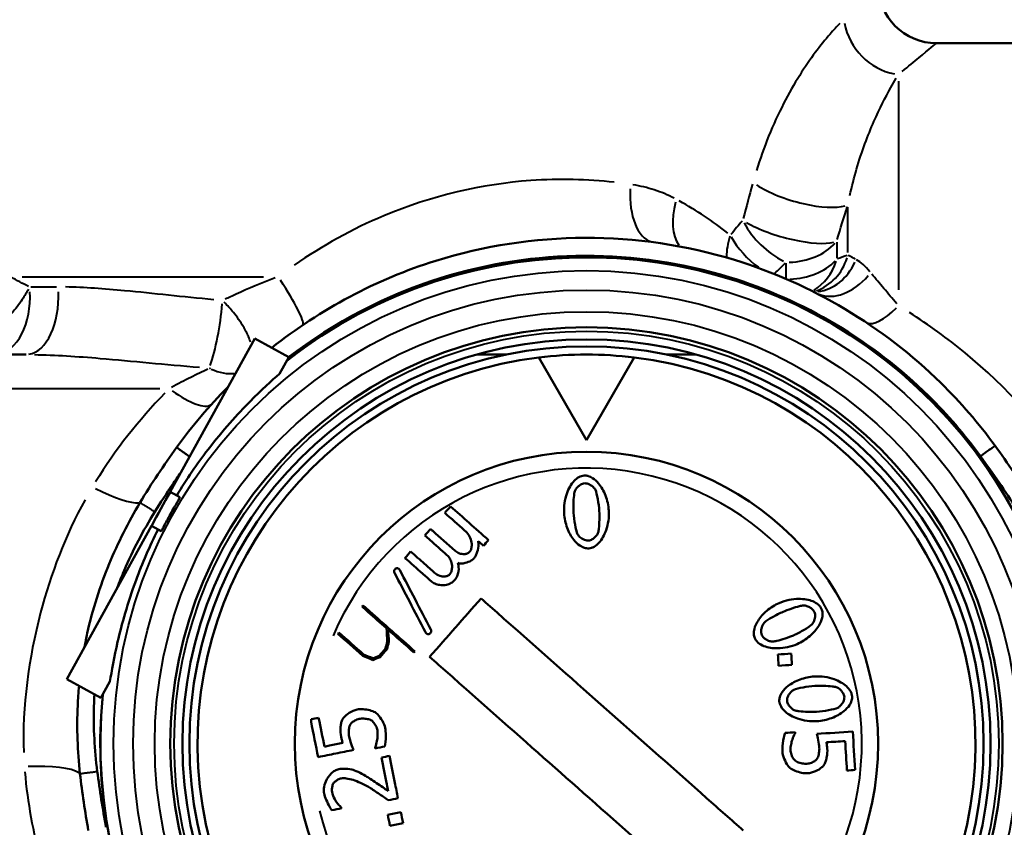
# Model space of a CAD drawing. Units: millimetres. Extents: x 60 to 230, y 114 to 217.
# Drawn here: x 83 to 108, y 125 to 146 of the extents above; entities that cross this region are included whole.
import ezdxf

# ---------------------------------------------------------------- set-up
doc = ezdxf.new("R2010")
doc.units = ezdxf.units.MM
doc.layers.add('Visible Edges(Frese)', color=7, linetype='Continuous', lineweight=50)
doc.layers.add('Visible Tangent Edges(Frese)', color=7, linetype='Continuous', lineweight=40)

msp = doc.modelspace()

# ---------------------------------------------------------------- linework, layer by layer
at = {"layer": 'Visible Edges(Frese)'}
for p, q in [((106.132, 144.995), (122.132, 144.995)), ((86.428, 133.47), (88.601, 137.41)), ((88.601, 137.41), (89.477, 136.927)), ((82.723, 136.995), (81.452, 136.995)), ((89.477, 136.927), (89.243, 136.503)), ((97.132, 134.795), (95.905, 136.919)), ((98.358, 136.919), (97.132, 134.795)), ((86.428, 133.47), (86.599, 133.375)), ((86.599, 133.375), (86.681, 133.33)), ((83.771, 128.654), (85.945, 132.594)), ((86.116, 132.499), (85.945, 132.594)), ((86.198, 132.454), (86.116, 132.499)), ((83.771, 128.654), (84.647, 128.171)), ((84.881, 128.594), (84.647, 128.171))]:
    msp.add_line(p, q, dxfattribs=at)
for radius in [10.7, 10.39, 10.209, 7.5]:
    msp.add_circle((97.132, 126.995), radius, dxfattribs=at)
for centre, radius, start, end in [((106.132, 146.495), 1.5, 180, 270), ((97.132, 126.995), 12.5, 174.1939, 128.0461), ((97.132, 126.995), 12.497, 174.1629, 128.0771), ((97.132, 126.995), 10, 82.9545, 97.0455), ((97.132, 126.995), 10, 97.0455, 82.9545), ((97.132, 126.995), 12.5, 148.8276, 153.4124), ((97.132, 126.995), 7.103, 174.9396, 175.4805)]:
    msp.add_arc(centre, radius, start, end, dxfattribs=at)
for points, knots in [([(107.637, 134.652), (107.219, 135.226), (106.754, 135.765), (104.763, 137.722), (102.925, 138.816), (99.694, 139.806), (98.394, 139.998), (97.094, 139.994), (95.794, 139.991), (94.496, 139.791), (91.728, 138.926), (90.292, 138.162), (89.039, 137.167)], [4.648672, 4.648672, 4.648672, 4.648672, 4.854085, 4.854085, 5.455019, 5.455019, 5.830603, 5.830603, 5.830603, 6.206187, 6.206187, 6.668504, 6.668504, 6.668504, 6.668504]), ([(89.475, 136.923), (90.648, 137.826), (91.98, 138.522), (94.59, 139.337), (95.842, 139.53), (97.096, 139.533), (98.35, 139.537), (99.603, 139.351), (102.72, 138.397), (104.493, 137.342), (106.412, 135.454), (106.861, 134.934), (107.264, 134.38)], [-6.649549, -6.649549, -6.649549, -6.649549, -6.206187, -6.206187, -5.830603, -5.830603, -5.830603, -5.455019, -5.455019, -4.854085, -4.854085, -4.648672, -4.648672, -4.648672, -4.648672]), ([(89.243, 136.503), (89.042, 136.327), (88.77, 136.08), (88.164, 135.467), (87.779, 135.043), (87.122, 134.187), (86.846, 133.785), (86.599, 133.375)], [0.2110243, 0.2110243, 0.2110243, 0.2110243, 0.3793892, 0.3793892, 0.5692469, 0.5692469, 0.7097161, 0.7097161, 0.7097161, 0.7097161]), ([(86.595, 134.609), (86.43, 134.38), (86.267, 134.147), (85.952, 133.674), (85.799, 133.433), (85.652, 133.187)], [7.010465, 7.010465, 7.010465, 7.010465, 7.0941273, 7.0941273, 7.1777897, 7.1777897, 7.1777897, 7.1777897]), ([(108.577, 133.252), (108.43, 133.494), (108.277, 133.731), (107.963, 134.197), (107.802, 134.426), (107.637, 134.652)], [4.4832432, 4.4832432, 4.4832432, 4.4832432, 4.5659576, 4.5659576, 4.6486719, 4.6486719, 4.6486719, 4.6486719]), ([(107.264, 134.38), (107.427, 134.158), (107.587, 133.933), (107.898, 133.478), (108.05, 133.248), (108.197, 133.014)], [-4.6486719, -4.6486719, -4.6486719, -4.6486719, -4.5659576, -4.5659576, -4.4832432, -4.4832432, -4.4832432, -4.4832432]), ([(86.033, 132.952), (86.179, 133.189), (86.332, 133.423), (86.556, 133.754), (86.625, 133.855), (86.695, 133.954)], [-7.1777897, -7.1777897, -7.1777897, -7.1777897, -7.0941273, -7.0941273, -7.0576699, -7.0576699, -7.0576699, -7.0576699]), ([(97.075, 133.885), (97.052, 133.883), (97.029, 133.879), (96.983, 133.865), (96.961, 133.856), (96.892, 133.819), (96.851, 133.784), (96.738, 133.664), (96.673, 133.55), (96.574, 133.267), (96.547, 133.092), (96.557, 132.914)], [-0.1530558, -0.1530558, -0.1530558, -0.1530558, -0.142995, -0.142995, -0.132498, -0.132498, -0.1091621, -0.1091621, -0.0584094, -0.0584094, 0, 0, 0, 0]), ([(96.831, 133.48), (96.84, 133.506), (96.855, 133.532), (96.894, 133.582), (96.918, 133.605), (96.971, 133.645), (97, 133.662), (97.048, 133.679), (97.068, 133.684), (97.087, 133.685)], [-0.03342979, -0.03342979, -0.03342979, -0.03342979, -0.02443921, -0.02443921, -0.01543708, -0.01543708, -0.0059273, -0.0059273, 0, 0, 0, 0]), ([(97.706, 132.985), (97.698, 133.115), (97.669, 133.247), (97.575, 133.488), (97.514, 133.595), (97.399, 133.733), (97.348, 133.784), (97.254, 133.844), (97.215, 133.863), (97.141, 133.883), (97.109, 133.887), (97.075, 133.885)], [-0.1158965, -0.1158965, -0.1158965, -0.1158965, -0.0800152, -0.0800152, -0.0446787, -0.0446787, -0.0230115, -0.0230115, -0.0100172, -0.0100172, 0, 0, 0, 0]), ([(97.087, 133.685), (97.107, 133.687), (97.128, 133.684), (97.169, 133.674), (97.19, 133.667), (97.249, 133.638), (97.287, 133.611), (97.335, 133.561), (97.351, 133.539), (97.362, 133.515)], [-0.03453687, -0.03453687, -0.03453687, -0.03453687, -0.0285234, -0.0285234, -0.02191849, -0.02191849, -0.00845092, -0.00845092, 0, 0, 0, 0]), ([(96.802, 132.929), (96.794, 133.059), (96.797, 133.244), (96.815, 133.403), (96.821, 133.449), (96.831, 133.48)], [-0.05311547, -0.05311547, -0.05311547, -0.05311547, -0.01059718, -0.01059718, 0, 0, 0, 0]), ([(97.362, 133.515), (97.383, 133.471), (97.405, 133.381), (97.441, 133.181), (97.456, 133.067), (97.461, 132.97)], [-0.06541738, -0.06541738, -0.06541738, -0.06541738, -0.03181799, -0.03181799, 0, 0, 0, 0]), ([(85.652, 133.187), (85.351, 132.685), (85.085, 132.159), (84.623, 131.039), (84.432, 130.442), (84.296, 129.831), (84.269, 129.712), (84.245, 129.591), (84.222, 129.471)], [7.1777897, 7.1777897, 7.1777897, 7.1777897, 7.3475406, 7.3475406, 7.5272295, 7.5272295, 7.5272295, 7.5624567, 7.5624567, 7.5624567, 7.5624567]), ([(86.437, 132.894), (86.467, 132.949), (86.499, 133.007), (86.56, 133.114), (86.588, 133.163), (86.632, 133.24), (86.651, 133.274), (86.676, 133.318), (86.681, 133.33), (86.681, 133.33), (86.681, 133.33), (86.681, 133.33)], [0.07531146, 0.07531146, 0.07531146, 0.07531146, 0.09414019, 0.09414019, 0.11296892, 0.11296892, 0.13179592, 0.13179592, 0.15062292, 0.15062292, 0.15065215, 0.15065215, 0.15065215, 0.15065215]), ([(85.067, 131.001), (85.123, 131.152), (85.183, 131.301), (85.47, 131.969), (85.735, 132.47), (86.033, 132.952)], [-7.3957813, -7.3957813, -7.3957813, -7.3957813, -7.3475406, -7.3475406, -7.1777897, -7.1777897, -7.1777897, -7.1777897]), ([(96.557, 132.914), (96.565, 132.788), (96.592, 132.661), (96.68, 132.426), (96.738, 132.321), (96.854, 132.174), (96.908, 132.122), (97, 132.059), (97.041, 132.039), (97.119, 132.016), (97.154, 132.012), (97.19, 132.014)], [-0.1023338, -0.1023338, -0.1023338, -0.1023338, -0.073293, -0.073293, -0.0450103, -0.0450103, -0.0243939, -0.0243939, -0.0106593, -0.0106593, 0, 0, 0, 0]), ([(96.896, 132.391), (96.875, 132.439), (96.854, 132.525), (96.821, 132.722), (96.808, 132.832), (96.802, 132.929)], [-0.06415247, -0.06415247, -0.06415247, -0.06415247, -0.03165499, -0.03165499, 0, 0, 0, 0]), ([(97.19, 132.014), (97.214, 132.015), (97.237, 132.02), (97.284, 132.034), (97.306, 132.044), (97.375, 132.083), (97.417, 132.119), (97.528, 132.241), (97.592, 132.353), (97.69, 132.635), (97.717, 132.809), (97.706, 132.985)], [-0.1506649, -0.1506649, -0.1506649, -0.1506649, -0.1405182, -0.1405182, -0.1299505, -0.1299505, -0.1065263, -0.1065263, -0.0576022, -0.0576022, 0, 0, 0, 0]), ([(97.461, 132.97), (97.47, 132.835), (97.465, 132.653), (97.447, 132.496), (97.441, 132.449), (97.431, 132.419)], [-0.05086263, -0.05086263, -0.05086263, -0.05086263, -0.01027075, -0.01027075, 0, 0, 0, 0]), ([(86.198, 132.454), (86.198, 132.454), (86.198, 132.454), (86.198, 132.454), (86.199, 132.454), (86.205, 132.465), (86.229, 132.51), (86.248, 132.544), (86.289, 132.622), (86.316, 132.672), (86.374, 132.78), (86.406, 132.839), (86.437, 132.894)], [-0.00002922, -0.00002922, -0.00002922, -0.00002922, 0, 0, 0, 0.018827, 0.018827, 0.037654, 0.037654, 0.05648273, 0.05648273, 0.07531146, 0.07531146, 0.07531146, 0.07531146]), ([(86.116, 132.499), (85.901, 132.072), (85.709, 131.624), (85.335, 130.611), (85.181, 130.06), (84.987, 129.22), (84.923, 128.859), (84.881, 128.594)], [0.808493, 0.808493, 0.808493, 0.808493, 0.9489622, 0.9489622, 1.1388199, 1.1388199, 1.3071848, 1.3071848, 1.3071848, 1.3071848]), ([(93.757, 131.949), (93.558, 132.125), (93.365, 132.296), (93.16, 132.477), (93.142, 132.494), (93.123, 132.51)], [4.99093339, 4.99093339, 4.99093339, 4.99093339, 5.0740892, 5.0740892, 5.08239924, 5.08239924, 5.08239924, 5.08239924]), ([(93.997, 132.477), (94.038, 132.441), (94.074, 132.399), (94.132, 132.308), (94.153, 132.259), (94.181, 132.153), (94.185, 132.101), (94.176, 132.021), (94.168, 131.992), (94.149, 131.952), (94.141, 131.938), (94.131, 131.928)], [-0.03525775, -0.03525775, -0.03525775, -0.03525775, -0.02697822, -0.02697822, -0.01902268, -0.01902268, -0.010534, -0.010534, -0.00423562, -0.00423562, 0, 0, 0, 0]), ([(97.431, 132.419), (97.423, 132.394), (97.409, 132.368), (97.371, 132.319), (97.348, 132.297), (97.296, 132.256), (97.266, 132.238), (97.217, 132.22), (97.197, 132.215), (97.177, 132.213)], [-0.03297594, -0.03297594, -0.03297594, -0.03297594, -0.02433729, -0.02433729, -0.01567498, -0.01567498, -0.00599047, -0.00599047, 0, 0, 0, 0]), ([(92.977, 132.345), (93.022, 132.305), (93.067, 132.265), (93.252, 132.101), (93.396, 131.973), (93.544, 131.843)], [3.78275586, 3.78275586, 3.78275586, 3.78275586, 3.80278313, 3.80278313, 3.8651055, 3.8651055, 3.8651055, 3.8651055]), ([(94.243, 131.763), (94.261, 131.784), (94.276, 131.809), (94.302, 131.862), (94.314, 131.892), (94.343, 131.985), (94.354, 132.053), (94.355, 132.145), (94.352, 132.176), (94.345, 132.2)], [-0.03524856, -0.03524856, -0.03524856, -0.03524856, -0.02940659, -0.02940659, -0.02260281, -0.02260281, -0.00825035, -0.00825035, 0, 0, 0, 0]), ([(97.177, 132.213), (97.155, 132.212), (97.133, 132.215), (97.088, 132.227), (97.066, 132.236), (97.005, 132.267), (96.968, 132.295), (96.921, 132.348), (96.906, 132.369), (96.896, 132.391)], [-0.03092066, -0.03092066, -0.03092066, -0.03092066, -0.02521859, -0.02521859, -0.01899281, -0.01899281, -0.00748809, -0.00748809, 0, 0, 0, 0]), ([(93.227, 131.387), (93.139, 131.465), (93.053, 131.541), (92.85, 131.721), (92.731, 131.826), (92.611, 131.932)], [5.01021593, 5.01021593, 5.01021593, 5.01021593, 5.04756406, 5.04756406, 5.09943568, 5.09943568, 5.09943568, 5.09943568]), ([(94.131, 131.928), (94.123, 131.918), (94.113, 131.909), (94.092, 131.895), (94.08, 131.888), (94.043, 131.873), (94.016, 131.868), (93.949, 131.865), (93.906, 131.871), (93.826, 131.9), (93.788, 131.922), (93.757, 131.949)], [-0.04520931, -0.04520931, -0.04520931, -0.04520931, -0.04086549, -0.04086549, -0.03649498, -0.03649498, -0.02723838, -0.02723838, -0.01358707, -0.01358707, 0, 0, 0, 0]), ([(92.465, 131.766), (92.617, 131.631), (92.769, 131.497), (92.99, 131.301), (93.062, 131.238), (93.135, 131.174)], [3.7949762, 3.7949762, 3.7949762, 3.7949762, 3.86071033, 3.86071033, 3.89170726, 3.89170726, 3.89170726, 3.89170726]), ([(93.544, 131.843), (93.573, 131.817), (93.598, 131.786), (93.637, 131.719), (93.651, 131.683), (93.675, 131.593), (93.679, 131.54), (93.671, 131.458), (93.663, 131.427), (93.643, 131.382), (93.633, 131.364), (93.62, 131.349)], [-0.04695489, -0.04695489, -0.04695489, -0.04695489, -0.03736939, -0.03736939, -0.0280268, -0.0280268, -0.01499721, -0.01499721, -0.00603412, -0.00603412, 0, 0, 0, 0]), ([(93.826, 131.639), (93.851, 131.629), (93.88, 131.624), (93.947, 131.625), (93.983, 131.63), (94.068, 131.651), (94.12, 131.672), (94.193, 131.717), (94.221, 131.738), (94.243, 131.763)], [-0.04651322, -0.04651322, -0.04651322, -0.04651322, -0.03642584, -0.03642584, -0.0258909, -0.0258909, -0.01004831, -0.01004831, 0, 0, 0, 0]), ([(92.204, 131.471), (92.2, 131.467), (92.197, 131.463), (92.192, 131.454), (92.19, 131.45), (92.186, 131.437), (92.185, 131.428), (92.187, 131.407), (92.192, 131.394), (92.198, 131.382)], [-0.01002634, -0.01002634, -0.01002634, -0.01002634, -0.00846023, -0.00846023, -0.00696144, -0.00696144, -0.00428098, -0.00428098, 0, 0, 0, 0]), ([(92.315, 131.48), (92.309, 131.485), (92.303, 131.49), (92.29, 131.498), (92.283, 131.501), (92.269, 131.504), (92.262, 131.504), (92.247, 131.502), (92.239, 131.499), (92.221, 131.489), (92.212, 131.481), (92.204, 131.471)], [-0.01355295, -0.01355295, -0.01355295, -0.01355295, -0.01086848, -0.01086848, -0.00856977, -0.00856977, -0.00621071, -0.00621071, -0.0036941, -0.0036941, 0, 0, 0, 0]), ([(92.335, 131.451), (92.333, 131.457), (92.33, 131.462), (92.323, 131.472), (92.32, 131.476), (92.315, 131.48)], [-0.00391739, -0.00391739, -0.00391739, -0.00391739, -0.001881224, -0.001881224, 0, 0, 0, 0]), ([(93.731, 131.185), (93.761, 131.219), (93.786, 131.255), (93.824, 131.335), (93.836, 131.377), (93.853, 131.494), (93.845, 131.568), (93.826, 131.639)], [-0.05035531, -0.05035531, -0.05035531, -0.05035531, -0.03681396, -0.03681396, -0.0234146, -0.0234146, 0, 0, 0, 0]), ([(93.135, 131.174), (93.165, 131.147), (93.2, 131.125), (93.274, 131.092), (93.314, 131.081), (93.414, 131.066), (93.475, 131.067), (93.576, 131.088), (93.618, 131.103), (93.684, 131.141), (93.709, 131.161), (93.731, 131.185)], [-0.06706626, -0.06706626, -0.06706626, -0.06706626, -0.05403161, -0.05403161, -0.04113255, -0.04113255, -0.02276843, -0.02276843, -0.00968552, -0.00968552, 0, 0, 0, 0]), ([(93.62, 131.349), (93.612, 131.341), (93.604, 131.333), (93.584, 131.32), (93.573, 131.314), (93.538, 131.299), (93.51, 131.292), (93.445, 131.288), (93.405, 131.291), (93.306, 131.325), (93.26, 131.357), (93.227, 131.387)], [-0.04412518, -0.04412518, -0.04412518, -0.04412518, -0.03995223, -0.03995223, -0.03525959, -0.03525959, -0.02570866, -0.02570866, -0.01471396, -0.01471396, 0, 0, 0, 0]), ([(93.099, 129.227), (93.325, 129.483), (93.547, 129.734), (93.975, 130.218), (94.198, 130.469), (94.424, 130.725)], [4.1261472, 4.1261472, 4.1261472, 4.1261472, 4.223052, 4.223052, 4.3199568, 4.3199568, 4.3199568, 4.3199568]), ([(94.424, 130.725), (94.732, 130.453), (95.048, 130.173), (96.185, 129.167), (97.024, 128.425), (98.565, 127.062), (99.404, 126.319), (100.541, 125.314), (100.857, 125.034), (101.165, 124.762)], [3.9973675, 3.9973675, 3.9973675, 3.9973675, 4.1177622, 4.1177622, 4.4263036, 4.4263036, 4.7348449, 4.7348449, 4.8552396, 4.8552396, 4.8552396, 4.8552396]), ([(103.178, 130.454), (103.168, 130.476), (103.156, 130.497), (103.127, 130.536), (103.109, 130.554), (103.049, 130.606), (103.001, 130.633), (102.85, 130.696), (102.724, 130.717), (102.428, 130.714), (102.253, 130.68), (102.088, 130.608)], [-0.1531396, -0.1531396, -0.1531396, -0.1531396, -0.1427736, -0.1427736, -0.1320235, -0.1320235, -0.1081619, -0.1081619, -0.0588511, -0.0588511, 0, 0, 0, 0]), ([(91.361, 130.519), (91.415, 130.471), (91.469, 130.423), (91.675, 130.242), (91.831, 130.103), (91.991, 129.962)], [3.78431194, 3.78431194, 3.78431194, 3.78431194, 3.80816566, 3.80816566, 3.87551239, 3.87551239, 3.87551239, 3.87551239]), ([(92.721, 129.367), (92.315, 129.726), (91.926, 130.07), (91.504, 130.443), (91.445, 130.495), (91.386, 130.547)], [4.9040575, 4.9040575, 4.9040575, 4.9040575, 5.0651899, 5.0651899, 5.0911366, 5.0911366, 5.0911366, 5.0911366]), ([(102.088, 130.608), (101.974, 130.559), (101.866, 130.491), (101.678, 130.332), (101.6, 130.244), (101.498, 130.084), (101.466, 130.014), (101.437, 129.902), (101.431, 129.855), (101.437, 129.774), (101.445, 129.739), (101.459, 129.707)], [-0.1040095, -0.1040095, -0.1040095, -0.1040095, -0.0750081, -0.0750081, -0.0466634, -0.0466634, -0.0249049, -0.0249049, -0.0107186, -0.0107186, 0, 0, 0, 0]), ([(101.713, 130.111), (101.75, 130.148), (101.825, 130.197), (101.998, 130.295), (102.097, 130.345), (102.186, 130.384)], [-0.06427204, -0.06427204, -0.06427204, -0.06427204, -0.03173164, -0.03173164, 0, 0, 0, 0]), ([(102.186, 130.384), (102.306, 130.436), (102.483, 130.497), (102.64, 130.535), (102.683, 130.544), (102.714, 130.545)], [-0.04911757, -0.04911757, -0.04911757, -0.04911757, -0.01003074, -0.01003074, 0, 0, 0, 0]), ([(102.548, 129.553), (102.666, 129.605), (102.777, 129.675), (102.968, 129.841), (103.048, 129.933), (103.146, 130.094), (103.175, 130.163), (103.2, 130.27), (103.205, 130.314), (103.199, 130.391), (103.191, 130.423), (103.178, 130.454)], [-0.1039674, -0.1039674, -0.1039674, -0.1039674, -0.074314, -0.074314, -0.044962, -0.044962, -0.0236432, -0.0236432, -0.0100852, -0.0100852, 0, 0, 0, 0]), ([(102.714, 130.545), (102.741, 130.546), (102.771, 130.54), (102.832, 130.52), (102.862, 130.505), (102.918, 130.469), (102.943, 130.448), (102.976, 130.409), (102.987, 130.392), (102.995, 130.374)], [-0.03317673, -0.03317673, -0.03317673, -0.03317673, -0.02415195, -0.02415195, -0.01511675, -0.01511675, -0.00590473, -0.00590473, 0, 0, 0, 0]), ([(102.995, 130.374), (103.002, 130.357), (103.007, 130.338), (103.012, 130.299), (103.012, 130.278), (103.007, 130.212), (102.994, 130.165), (102.962, 130.099), (102.946, 130.075), (102.929, 130.058)], [-0.03137902, -0.03137902, -0.03137902, -0.03137902, -0.02636755, -0.02636755, -0.02083642, -0.02083642, -0.00829274, -0.00829274, 0, 0, 0, 0]), ([(93.123, 129.842), (93.127, 129.846), (93.13, 129.85), (93.135, 129.859), (93.138, 129.864), (93.141, 129.877), (93.142, 129.886), (93.14, 129.906), (93.136, 129.917), (93.131, 129.928)], [-0.009500405, -0.009500405, -0.009500405, -0.009500405, -0.007843745, -0.007843745, -0.00628574, -0.00628574, -0.003714278, -0.003714278, 0, 0, 0, 0]), ([(101.642, 129.786), (101.634, 129.806), (101.629, 129.827), (101.624, 129.87), (101.625, 129.894), (101.633, 129.962), (101.647, 130.008), (101.68, 130.073), (101.695, 130.094), (101.713, 130.111)], [-0.03109109, -0.03109109, -0.03109109, -0.03109109, -0.02565325, -0.02565325, -0.01968749, -0.01968749, -0.00770776, -0.00770776, 0, 0, 0, 0]), ([(102.929, 130.058), (102.894, 130.023), (102.818, 129.972), (102.642, 129.87), (102.54, 129.817), (102.451, 129.778)], [-0.06570899, -0.06570899, -0.06570899, -0.06570899, -0.0319302, -0.0319302, 0, 0, 0, 0]), ([(92.994, 129.86), (92.996, 129.854), (92.998, 129.848), (93.004, 129.839), (93.008, 129.834), (93.012, 129.831)], [-0.003618866, -0.003618866, -0.003618866, -0.003618866, -0.001685917, -0.001685917, 0, 0, 0, 0]), ([(93.012, 129.831), (93.017, 129.826), (93.023, 129.821), (93.035, 129.814), (93.041, 129.812), (93.055, 129.808), (93.062, 129.807), (93.078, 129.809), (93.086, 129.812), (93.104, 129.823), (93.115, 129.832), (93.123, 129.842)], [-0.01325957, -0.01325957, -0.01325957, -0.01325957, -0.01091088, -0.01091088, -0.00886199, -0.00886199, -0.00650789, -0.00650789, -0.00392243, -0.00392243, 0, 0, 0, 0]), ([(101.459, 129.707), (101.469, 129.684), (101.481, 129.663), (101.512, 129.623), (101.53, 129.605), (101.593, 129.552), (101.643, 129.525), (101.797, 129.464), (101.921, 129.444), (102.215, 129.449), (102.387, 129.484), (102.548, 129.553)], [-0.1506865, -0.1506865, -0.1506865, -0.1506865, -0.1401852, -0.1401852, -0.1292891, -0.1292891, -0.1051383, -0.1051383, -0.0574178, -0.0574178, 0, 0, 0, 0]), ([(101.922, 129.618), (101.895, 129.617), (101.866, 129.622), (101.807, 129.641), (101.778, 129.655), (101.721, 129.69), (101.695, 129.712), (101.662, 129.751), (101.65, 129.768), (101.642, 129.786)], [-0.03276307, -0.03276307, -0.03276307, -0.03276307, -0.02410523, -0.02410523, -0.01542143, -0.01542143, -0.00597473, -0.00597473, 0, 0, 0, 0]), ([(102.451, 129.778), (102.325, 129.724), (102.151, 129.665), (101.998, 129.629), (101.953, 129.619), (101.922, 129.618)], [-0.05046177, -0.05046177, -0.05046177, -0.05046177, -0.00999601, -0.00999601, 0, 0, 0, 0]), ([(99.839, 123.264), (99.531, 123.536), (99.215, 123.816), (98.079, 124.822), (97.239, 125.564), (95.699, 126.927), (94.86, 127.67), (93.723, 128.675), (93.407, 128.955), (93.099, 129.227)], [3.9973675, 3.9973675, 3.9973675, 3.9973675, 4.1177622, 4.1177622, 4.4263036, 4.4263036, 4.7348449, 4.7348449, 4.8552396, 4.8552396, 4.8552396, 4.8552396]), ([(102.99, 128.721), (102.866, 128.714), (102.742, 128.687), (102.511, 128.602), (102.407, 128.546), (102.256, 128.431), (102.202, 128.376), (102.137, 128.28), (102.115, 128.238), (102.093, 128.16), (102.088, 128.125), (102.09, 128.089)], [-0.1040435, -0.1040435, -0.1040435, -0.1040435, -0.0750671, -0.0750671, -0.0467426, -0.0467426, -0.0249412, -0.0249412, -0.0107312, -0.0107312, 0, 0, 0, 0]), ([(103.961, 128.203), (103.96, 128.227), (103.955, 128.251), (103.941, 128.298), (103.931, 128.321), (103.892, 128.39), (103.855, 128.433), (103.735, 128.543), (103.624, 128.606), (103.345, 128.705), (103.169, 128.732), (102.99, 128.721)], [-0.1529649, -0.1529649, -0.1529649, -0.1529649, -0.1425867, -0.1425867, -0.1318259, -0.1318259, -0.1079437, -0.1079437, -0.0587276, -0.0587276, 0, 0, 0, 0]), ([(84.085, 128.481), (84.07, 128.312), (84.058, 128.143), (84.025, 127.39), (84.046, 126.805), (84.11, 126.226)], [7.6582612, 7.6582612, 7.6582612, 7.6582612, 7.7069184, 7.7069184, 7.8753002, 7.8753002, 7.8753002, 7.8753002]), ([(102.29, 128.101), (102.288, 128.122), (102.291, 128.144), (102.302, 128.186), (102.31, 128.208), (102.341, 128.269), (102.37, 128.308), (102.423, 128.357), (102.445, 128.373), (102.467, 128.382)], [-0.03107503, -0.03107503, -0.03107503, -0.03107503, -0.02563862, -0.02563862, -0.01967444, -0.01967444, -0.00769912, -0.00769912, 0, 0, 0, 0]), ([(102.467, 128.382), (102.515, 128.404), (102.601, 128.425), (102.798, 128.458), (102.908, 128.471), (103.005, 128.477)], [-0.06420646, -0.06420646, -0.06420646, -0.06420646, -0.03169966, -0.03169966, 0, 0, 0, 0]), ([(103.005, 128.477), (103.135, 128.485), (103.323, 128.482), (103.483, 128.463), (103.527, 128.457), (103.556, 128.447)], [-0.04901659, -0.04901659, -0.04901659, -0.04901659, -0.00999982, -0.00999982, 0, 0, 0, 0]), ([(103.556, 128.447), (103.582, 128.439), (103.609, 128.423), (103.659, 128.384), (103.682, 128.36), (103.722, 128.307), (103.738, 128.278), (103.756, 128.23), (103.76, 128.211), (103.762, 128.191)], [-0.03316915, -0.03316915, -0.03316915, -0.03316915, -0.02415794, -0.02415794, -0.01513446, -0.01513446, -0.00591286, -0.00591286, 0, 0, 0, 0]), ([(84.554, 126.282), (84.484, 126.839), (84.452, 127.401), (84.472, 128.062), (84.476, 128.162), (84.482, 128.262)], [-7.8753002, -7.8753002, -7.8753002, -7.8753002, -7.7069184, -7.7069184, -7.6769468, -7.6769468, -7.6769468, -7.6769468]), ([(102.495, 127.848), (102.47, 127.856), (102.444, 127.87), (102.395, 127.908), (102.372, 127.931), (102.331, 127.983), (102.314, 128.013), (102.296, 128.061), (102.291, 128.081), (102.29, 128.101)], [-0.03275747, -0.03275747, -0.03275747, -0.03275747, -0.0241102, -0.0241102, -0.01543554, -0.01543554, -0.00598108, -0.00598108, 0, 0, 0, 0]), ([(103.061, 127.572), (103.189, 127.58), (103.317, 127.609), (103.554, 127.698), (103.66, 127.758), (103.807, 127.876), (103.859, 127.93), (103.919, 128.022), (103.939, 128.062), (103.959, 128.137), (103.963, 128.17), (103.961, 128.203)], [-0.1040213, -0.1040213, -0.1040213, -0.1040213, -0.0743944, -0.0743944, -0.0450653, -0.0450653, -0.0236901, -0.0236901, -0.0101015, -0.0101015, 0, 0, 0, 0]), ([(103.762, 128.191), (103.763, 128.172), (103.761, 128.153), (103.752, 128.115), (103.745, 128.095), (103.717, 128.035), (103.689, 127.995), (103.637, 127.943), (103.614, 127.927), (103.591, 127.916)], [-0.03135826, -0.03135826, -0.03135826, -0.03135826, -0.02634863, -0.02634863, -0.0208195, -0.0208195, -0.00828163, -0.00828163, 0, 0, 0, 0]), ([(91.239, 127.872), (91.17, 127.858), (91.097, 127.825), (90.976, 127.748), (90.927, 127.706), (90.873, 127.644), (90.859, 127.623), (90.85, 127.604)], [-0.03338846, -0.03338846, -0.03338846, -0.03338846, -0.01900401, -0.01900401, -0.00649285, -0.00649285, 0, 0, 0, 0]), ([(91.695, 127.803), (91.663, 127.822), (91.615, 127.84), (91.506, 127.866), (91.446, 127.875), (91.333, 127.882), (91.281, 127.881), (91.239, 127.872)], [-0.04113402, -0.04113402, -0.04113402, -0.04113402, -0.02755025, -0.02755025, -0.01368863, -0.01368863, 0, 0, 0, 0]), ([(102.09, 128.089), (102.092, 128.064), (102.096, 128.04), (102.112, 127.992), (102.122, 127.969), (102.163, 127.898), (102.201, 127.855), (102.325, 127.745), (102.435, 127.684), (102.713, 127.588), (102.887, 127.562), (103.061, 127.572)], [-0.150526, -0.150526, -0.150526, -0.150526, -0.1400142, -0.1400142, -0.1291085, -0.1291085, -0.1049379, -0.1049379, -0.0572869, -0.0572869, 0, 0, 0, 0]), ([(103.046, 127.817), (102.91, 127.809), (102.726, 127.813), (102.57, 127.832), (102.525, 127.838), (102.495, 127.848)], [-0.0503981, -0.0503981, -0.0503981, -0.0503981, -0.00997305, -0.00997305, 0, 0, 0, 0]), ([(103.591, 127.916), (103.547, 127.895), (103.458, 127.873), (103.257, 127.838), (103.144, 127.823), (103.046, 127.817)], [-0.06564185, -0.06564185, -0.06564185, -0.06564185, -0.03189713, -0.03189713, 0, 0, 0, 0]), ([(90.85, 127.604), (90.837, 127.577), (90.828, 127.544), (90.814, 127.478), (90.81, 127.439), (90.804, 127.324), (90.809, 127.241), (90.823, 127.173)], [-0.03914205, -0.03914205, -0.03914205, -0.03914205, -0.03085255, -0.03085255, -0.0209384, -0.0209384, 0, 0, 0, 0]), ([(91.053, 127.48), (91.062, 127.497), (91.079, 127.517), (91.123, 127.556), (91.15, 127.574), (91.212, 127.609), (91.25, 127.624), (91.287, 127.632)], [-0.02947165, -0.02947165, -0.02947165, -0.02947165, -0.02099996, -0.02099996, -0.01197341, -0.01197341, 0, 0, 0, 0]), ([(91.287, 127.632), (91.321, 127.639), (91.364, 127.641), (91.45, 127.637), (91.493, 127.631), (91.555, 127.616), (91.576, 127.609), (91.592, 127.6)], [-0.02262607, -0.02262607, -0.02262607, -0.02262607, -0.01417001, -0.01417001, -0.0058137, -0.0058137, 0, 0, 0, 0]), ([(91.592, 127.6), (91.617, 127.586), (91.643, 127.56), (91.691, 127.5), (91.713, 127.464), (91.74, 127.407), (91.748, 127.386), (91.751, 127.368)], [-0.02283947, -0.02283947, -0.02283947, -0.02283947, -0.01405995, -0.01405995, -0.00557911, -0.00557911, 0, 0, 0, 0]), ([(91.957, 127.405), (91.946, 127.458), (91.919, 127.521), (91.848, 127.642), (91.806, 127.7), (91.74, 127.769), (91.717, 127.79), (91.695, 127.803)], [-0.03507308, -0.03507308, -0.03507308, -0.03507308, -0.02150568, -0.02150568, -0.0079705, -0.0079705, 0, 0, 0, 0]), ([(91.03, 127.175), (91.022, 127.216), (91.018, 127.27), (91.023, 127.366), (91.028, 127.408), (91.041, 127.454), (91.046, 127.468), (91.053, 127.48)], [-0.02683402, -0.02683402, -0.02683402, -0.02683402, -0.01432472, -0.01432472, -0.00409261, -0.00409261, 0, 0, 0, 0]), ([(91.751, 127.368), (91.759, 127.331), (91.761, 127.283), (91.761, 127.185), (91.757, 127.136), (91.752, 127.098)], [-0.02295947, -0.02295947, -0.02295947, -0.02295947, -0.01142677, -0.01142677, 0, 0, 0, 0]), ([(91.95, 126.923), (91.966, 126.981), (91.974, 127.092), (91.972, 127.28), (91.967, 127.353), (91.957, 127.405)], [-0.03845521, -0.03845521, -0.03845521, -0.03845521, -0.01582785, -0.01582785, 0, 0, 0, 0]), ([(90.823, 127.173), (90.827, 127.156), (90.834, 127.126), (90.85, 127.067), (90.859, 127.036), (90.866, 127.015)], [-0.01353165, -0.01353165, -0.01353165, -0.01353165, -0.00677525, -0.00677525, 0, 0, 0, 0]), ([(91.144, 126.835), (91.131, 126.863), (91.108, 126.924), (91.062, 127.055), (91.04, 127.126), (91.03, 127.175)], [-0.02994316, -0.02994316, -0.02994316, -0.02994316, -0.01498118, -0.01498118, 0, 0, 0, 0]), ([(91.752, 127.098), (91.746, 127.054), (91.73, 126.991), (91.708, 126.919), (91.702, 126.899), (91.697, 126.889)], [-0.01048858, -0.01048858, -0.01048858, -0.01048858, -0.00349613, -0.00349613, 0, 0, 0, 0]), ([(102.242, 127.273), (102.219, 127.217), (102.195, 127.107), (102.171, 126.921), (102.166, 126.848), (102.169, 126.796)], [-0.03831549, -0.03831549, -0.03831549, -0.03831549, -0.0156817, -0.0156817, 0, 0, 0, 0]), ([(102.414, 127.071), (102.427, 127.113), (102.451, 127.173), (102.482, 127.242), (102.492, 127.261), (102.498, 127.271)], [-0.01064389, -0.01064389, -0.01064389, -0.01064389, -0.00362432, -0.00362432, 0, 0, 0, 0]), ([(103.054, 127.248), (103.062, 127.218), (103.077, 127.154), (103.104, 127.019), (103.116, 126.945), (103.119, 126.895)], [-0.02990802, -0.02990802, -0.02990802, -0.02990802, -0.01494186, -0.01494186, 0, 0, 0, 0]), ([(90.235, 126.65), (90.386, 126.68), (90.538, 126.711), (90.836, 126.772), (90.988, 126.803), (91.144, 126.835)], [3.7687093, 3.7687093, 3.7687093, 3.7687093, 3.8193771, 3.8193771, 3.869771, 3.869771, 3.869771, 3.869771]), ([(90.866, 127.015), (90.75, 126.991), (90.637, 126.968), (90.482, 126.937), (90.439, 126.928), (90.396, 126.919)], [5.03093347, 5.03093347, 5.03093347, 5.03093347, 5.06892505, 5.06892505, 5.08356179, 5.08356179, 5.08356179, 5.08356179]), ([(102.378, 126.804), (102.375, 126.841), (102.379, 126.889), (102.394, 126.987), (102.404, 127.034), (102.414, 127.071)], [-0.02305475, -0.02305475, -0.02305475, -0.02305475, -0.01147815, -0.01147815, 0, 0, 0, 0]), ([(103.119, 126.895), (103.121, 126.855), (103.117, 126.803), (103.101, 126.709), (103.089, 126.666), (103.07, 126.621), (103.062, 126.607), (103.054, 126.596)], [-0.02716178, -0.02716178, -0.02716178, -0.02716178, -0.01498265, -0.01498265, -0.00424822, -0.00424822, 0, 0, 0, 0]), ([(103.237, 126.445), (103.254, 126.47), (103.268, 126.501), (103.29, 126.565), (103.3, 126.602), (103.322, 126.716), (103.328, 126.799), (103.324, 126.868)], [-0.03901003, -0.03901003, -0.03901003, -0.03901003, -0.03071355, -0.03071355, -0.02083366, -0.02083366, 0, 0, 0, 0]), ([(103.324, 126.868), (103.323, 126.886), (103.32, 126.916), (103.312, 126.977), (103.308, 127.009), (103.304, 127.031)], [-0.01343908, -0.01343908, -0.01343908, -0.01343908, -0.00672641, -0.00672641, 0, 0, 0, 0]), ([(91.861, 126.64), (91.908, 126.405), (91.955, 126.175), (92.013, 125.892), (92.025, 125.833), (92.037, 125.773)], [4.09513179, 4.09513179, 4.09513179, 4.09513179, 4.16384931, 4.16384931, 4.18181992, 4.18181992, 4.18181992, 4.18181992]), ([(92.286, 125.593), (92.259, 125.728), (92.232, 125.861), (92.16, 126.217), (92.113, 126.447), (92.065, 126.681)], [4.1461757, 4.1461757, 4.1461757, 4.1461757, 4.1862994, 4.1862994, 4.2550042, 4.2550042, 4.2550042, 4.2550042]), ([(102.169, 126.796), (102.173, 126.742), (102.191, 126.675), (102.244, 126.544), (102.278, 126.481), (102.333, 126.404), (102.353, 126.381), (102.372, 126.366)], [-0.03498726, -0.03498726, -0.03498726, -0.03498726, -0.02133722, -0.02133722, -0.00772046, -0.00772046, 0, 0, 0, 0]), ([(102.503, 126.552), (102.48, 126.569), (102.458, 126.598), (102.419, 126.665), (102.402, 126.704), (102.384, 126.764), (102.379, 126.786), (102.378, 126.804)], [-0.02270882, -0.02270882, -0.02270882, -0.02270882, -0.01397208, -0.01397208, -0.00552376, -0.00552376, 0, 0, 0, 0]), ([(103.054, 126.596), (103.042, 126.58), (103.023, 126.563), (102.974, 126.531), (102.945, 126.516), (102.878, 126.491), (102.838, 126.48), (102.801, 126.478)], [-0.02949259, -0.02949259, -0.02949259, -0.02949259, -0.02102758, -0.02102758, -0.01201962, -0.01201962, 0, 0, 0, 0]), ([(90.763, 126.34), (90.729, 126.333), (90.695, 126.319), (90.631, 126.282), (90.6, 126.258), (90.513, 126.173), (90.464, 126.1), (90.405, 125.966), (90.387, 125.905), (90.376, 125.801), (90.377, 125.758), (90.386, 125.716)], [-0.08232811, -0.08232811, -0.08232811, -0.08232811, -0.07055683, -0.07055683, -0.05803831, -0.05803831, -0.03165307, -0.03165307, -0.01289466, -0.01289466, 0, 0, 0, 0]), ([(91.135, 126.321), (91.09, 126.336), (91.016, 126.346), (90.876, 126.353), (90.811, 126.35), (90.763, 126.34)], [-0.03502109, -0.03502109, -0.03502109, -0.03502109, -0.01623427, -0.01623427, 0, 0, 0, 0]), ([(102.372, 126.366), (102.401, 126.342), (102.446, 126.318), (102.55, 126.277), (102.609, 126.259), (102.719, 126.236), (102.772, 126.231), (102.815, 126.233)], [-0.04100192, -0.04100192, -0.04100192, -0.04100192, -0.02752064, -0.02752064, -0.01374225, -0.01374225, 0, 0, 0, 0]), ([(102.801, 126.478), (102.765, 126.476), (102.723, 126.48), (102.637, 126.496), (102.595, 126.508), (102.537, 126.531), (102.517, 126.541), (102.503, 126.552)], [-0.02223109, -0.02223109, -0.02223109, -0.02223109, -0.01387098, -0.01387098, -0.00560025, -0.00560025, 0, 0, 0, 0]), ([(102.815, 126.233), (102.882, 126.237), (102.955, 126.258), (103.085, 126.316), (103.143, 126.352), (103.207, 126.407), (103.225, 126.426), (103.237, 126.445)], [-0.03411366, -0.03411366, -0.03411366, -0.03411366, -0.02007761, -0.02007761, -0.0067631, -0.0067631, 0, 0, 0, 0]), ([(84.11, 126.226), (84.137, 125.979), (84.17, 125.734), (84.242, 125.247), (84.282, 125.006), (84.324, 124.767)], [-0.0113071, -0.0113071, -0.0113071, -0.0113071, 0.0613644, 0.0613644, 0.134036, 0.134036, 0.134036, 0.134036]), ([(84.778, 124.846), (84.737, 125.084), (84.696, 125.323), (84.62, 125.802), (84.585, 126.042), (84.554, 126.282)], [-0.134036, -0.134036, -0.134036, -0.134036, -0.0613644, -0.0613644, 0.0113071, 0.0113071, 0.0113071, 0.0113071]), ([(90.621, 125.971), (90.63, 125.986), (90.647, 126.004), (90.69, 126.04), (90.716, 126.057), (90.77, 126.086), (90.799, 126.098), (90.825, 126.103)], [-0.02412216, -0.02412216, -0.02412216, -0.02412216, -0.01663453, -0.01663453, -0.00879432, -0.00879432, 0, 0, 0, 0]), ([(90.825, 126.103), (90.869, 126.112), (90.921, 126.107), (91.014, 126.095), (91.074, 126.08), (91.254, 126.023), (91.393, 125.961), (91.525, 125.882)], [-0.08355191, -0.08355191, -0.08355191, -0.08355191, -0.06989564, -0.06989564, -0.04821269, -0.04821269, 0, 0, 0, 0]), ([(91.485, 126.146), (91.441, 126.173), (91.376, 126.21), (91.241, 126.278), (91.177, 126.307), (91.135, 126.321)], [-0.02816443, -0.02816443, -0.02816443, -0.02816443, -0.014237, -0.014237, 0, 0, 0, 0]), ([(92.037, 125.773), (91.981, 125.813), (91.887, 125.879), (91.654, 126.038), (91.55, 126.107), (91.485, 126.146)], [-0.04422526, -0.04422526, -0.04422526, -0.04422526, -0.02395314, -0.02395314, 0, 0, 0, 0]), ([(90.594, 125.74), (90.589, 125.765), (90.587, 125.798), (90.591, 125.864), (90.597, 125.898), (90.609, 125.944), (90.615, 125.959), (90.621, 125.971)], [-0.0174501, -0.0174501, -0.0174501, -0.0174501, -0.01081184, -0.01081184, -0.00417358, -0.00417358, 0, 0, 0, 0]), ([(91.525, 125.882), (91.592, 125.842), (91.682, 125.784), (91.866, 125.661), (91.957, 125.598), (92.036, 125.542)], [-0.06354017, -0.06354017, -0.06354017, -0.06354017, -0.02985454, -0.02985454, 0, 0, 0, 0]), ([(90.386, 125.716), (90.403, 125.631), (90.472, 125.478), (90.549, 125.337), (90.569, 125.304), (90.584, 125.286)], [-0.02535946, -0.02535946, -0.02535946, -0.02535946, -0.00720851, -0.00720851, 0, 0, 0, 0]), ([(90.7, 125.501), (90.677, 125.536), (90.644, 125.6), (90.608, 125.689), (90.598, 125.718), (90.594, 125.74)], [-0.01918717, -0.01918717, -0.01918717, -0.01918717, -0.00675515, -0.00675515, 0, 0, 0, 0]), ([(90.832, 125.35), (90.819, 125.362), (90.794, 125.389), (90.751, 125.436), (90.718, 125.474), (90.7, 125.501)], [-0.02533362, -0.02533362, -0.02533362, -0.02533362, -0.00997979, -0.00997979, 0, 0, 0, 0])]:
    msp.add_open_spline(points, degree=3, knots=knots, dxfattribs=at)
for points, degree in [([(103.02, 138.612), (102.995, 138.611), (102.976, 138.612), (102.962, 138.614)], 3), ([(102.982, 138.612), (102.983, 138.612), (102.984, 138.613), (102.985, 138.613)], 3), ([(95.074, 136.995), (94.817, 136.995), (94.561, 136.995), (94.313, 136.995)], 3), ([(99.95, 136.995), (99.702, 136.995), (99.447, 136.995), (99.189, 136.995)], 3), ([(87.911, 136.158), (87.432, 135.677), (86.992, 135.158), (86.595, 134.609)], 3), ([(86.595, 134.609), (86.925, 134.371)], 1), ([(107.264, 134.38), (107.637, 134.652)], 1), ([(93.637, 133.091), (93.588, 133.036), (93.539, 132.981), (93.49, 132.925)], 3), ([(93.49, 132.925), (93.654, 132.78), (93.823, 132.631), (93.997, 132.477)], 3), ([(94.614, 132.226), (94.274, 132.527), (93.947, 132.816), (93.637, 133.091)], 3), ([(93.123, 132.51), (93.074, 132.455), (93.025, 132.4), (92.977, 132.345)], 3), ([(94.345, 132.2), (94.391, 132.16), (94.437, 132.119), (94.483, 132.078)], 3), ([(94.483, 132.078), (94.526, 132.128), (94.57, 132.177), (94.614, 132.226)], 3), ([(92.611, 131.932), (92.562, 131.876), (92.513, 131.821), (92.465, 131.766)], 3), ([(93.131, 129.928), (92.855, 130.456), (92.587, 130.969), (92.335, 131.451)], 3), ([(92.198, 131.382), (92.45, 130.899), (92.718, 130.387), (92.994, 129.86)], 3), ([(91.386, 130.547), (91.378, 130.538), (91.37, 130.528), (91.361, 130.519)], 3), ([(91.991, 129.962), (91.997, 129.846), (92.004, 129.73), (92.01, 129.614)], 3), ([(92.052, 129.61), (92.045, 129.715), (92.038, 129.821), (92.032, 129.926)], 3), ([(92.032, 129.926), (92.247, 129.736), (92.469, 129.539), (92.696, 129.338)], 3), ([(90.768, 129.849), (90.759, 129.839), (90.751, 129.829), (90.742, 129.819)], 3), ([(90.742, 129.819), (90.947, 129.638), (91.16, 129.449), (91.379, 129.255)], 3), ([(91.402, 129.288), (91.184, 129.481), (90.972, 129.668), (90.768, 129.849)], 3), ([(91.965, 129.437), (91.911, 129.376), (91.857, 129.315), (91.803, 129.253)], 3), ([(91.825, 129.221), (91.883, 129.287), (91.941, 129.353), (92, 129.419)], 3), ([(92.01, 129.614), (91.995, 129.555), (91.98, 129.496), (91.965, 129.437)], 3), ([(92, 129.419), (92.017, 129.482), (92.035, 129.546), (92.052, 129.61)], 3), ([(92.696, 129.338), (92.704, 129.348), (92.712, 129.357), (92.721, 129.367)], 3), ([(91.379, 129.255), (91.466, 129.218), (91.552, 129.181), (91.638, 129.144)], 3), ([(91.638, 129.189), (91.56, 129.222), (91.481, 129.255), (91.402, 129.288)], 3), ([(91.803, 129.253), (91.747, 129.232), (91.693, 129.21), (91.638, 129.189)], 3), ([(91.638, 129.144), (91.7, 129.17), (91.762, 129.195), (91.825, 129.221)], 3), ([(102.399, 129.308), (102.285, 129.301), (102.17, 129.294), (102.055, 129.287)], 3), ([(102.055, 129.287), (102.061, 129.19), (102.067, 129.094), (102.073, 128.998)], 3), ([(102.416, 129.019), (102.41, 129.115), (102.404, 129.211), (102.399, 129.308)], 3), ([(102.073, 128.998), (102.188, 129.005), (102.303, 129.012), (102.416, 129.019)], 3), ([(90.245, 127.659), (90.181, 127.647), (90.118, 127.634), (90.056, 127.621)], 3), ([(90.396, 126.919), (90.346, 127.164), (90.295, 127.412), (90.245, 127.659)], 3), ([(90.051, 127.554), (90.112, 127.251), (90.174, 126.948), (90.235, 126.65)], 3), ([(102.497, 127.288), (102.413, 127.283), (102.328, 127.278), (102.242, 127.273)], 3), ([(102.498, 127.271), (102.498, 127.276), (102.498, 127.282), (102.497, 127.288)], 3), ([(103.98, 127.304), (103.669, 127.285), (103.359, 127.266), (103.054, 127.248)], 3), ([(104.04, 126.319), (104.019, 126.654), (103.999, 126.984), (103.98, 127.304)], 3), ([(91.697, 126.889), (91.698, 126.883), (91.699, 126.878), (91.7, 126.872)], 3), ([(91.7, 126.872), (91.783, 126.889), (91.866, 126.906), (91.95, 126.923)], 3), ([(103.304, 127.031), (103.462, 127.04), (103.622, 127.05), (103.783, 127.06)], 3), ([(103.783, 127.06), (103.798, 126.813), (103.813, 126.561), (103.829, 126.306)], 3), ([(92.065, 126.681), (91.996, 126.667), (91.928, 126.653), (91.861, 126.64)], 3), ([(103.829, 126.306), (103.899, 126.31), (103.969, 126.314), (104.04, 126.319)], 3), ([(92.036, 125.542), (92.119, 125.559), (92.202, 125.576), (92.286, 125.593)], 3), ([(90.584, 125.286), (90.668, 125.303), (90.751, 125.32), (90.835, 125.337)], 3), ([(90.835, 125.337), (90.834, 125.341), (90.833, 125.345), (90.832, 125.35)], 3), ([(92.359, 125.237), (92.245, 125.214), (92.133, 125.191), (92.021, 125.169)], 3), ([(92.021, 125.169), (92.041, 125.075), (92.06, 124.981), (92.079, 124.886)], 3), ([(92.416, 124.954), (92.397, 125.049), (92.378, 125.144), (92.359, 125.237)], 3), ([(92.079, 124.886), (92.19, 124.908), (92.303, 124.931), (92.416, 124.954)], 3)]:
    msp.add_open_spline(points, degree=degree, dxfattribs=at)
at = {"layer": 'Visible Tangent Edges(Frese)'}
for p, q in [((105.152, 144.023), (105.152, 138.657)), ((103.853, 139.616), (103.853, 140.785)), ((103.565, 139.882), (103.565, 139.468)), ((102.266, 138.96), (102.266, 139.343)), ((82.619, 138.995), (88.828, 138.995)), ((82.848, 138.733), (83.506, 138.733)), ((81.7, 136.119), (86.159, 136.119))]:
    msp.add_line(p, q, dxfattribs=at)
for radius in [12.157, 11.657, 11.1, 10.6]:
    msp.add_circle((97.132, 126.995), radius, dxfattribs=at)
for radius, start, end in [(12.497, 189.8584, 112.3816), (7.08, 194.0994, 156.9466)]:
    msp.add_arc((97.132, 126.995), radius, start, end, dxfattribs=at)
for centre, major_axis, ratio, start_param, end_param in [((105.152, 145.61), (1.002, -1.116), 0.890475, 4.110706, 5.420851), ((102.554, 141.417), (1.435, -0.438), 0.324577, 3.998391, 5.831627), ((99.059, 141.366), (-0.199, -1.487), 0.525092, 4.857715, 6.208161), ((100.367, 140.982), (-0.658, -1.348), 0.574678, 5.038138, 5.980787), ((102.266, 140.445), (1.094, -1.027), 0.604109, 4.194903, 5.173829), ((102.266, 140.445), (1.441, -0.416), 0.29335, 4.018007, 5.812482), ((101.908, 140.063), (-0.874, -1.219), 0.642823, 5.166698, 5.56719), ((101.908, 140.063), (-1.096, 1.024), 0.576241, 1.058024, 1.775583), ((102.266, 140.445), (-1.5, 0), 0.720732, 1.623156, 2.565634), ((102.266, 139.96), (-1.5, 0), 0.687301, 1.635354, 2.566276), ((102.266, 139.96), (0.458, -1.428), 0.892811, 0.213711, 0.899766), ((102.554, 140.05), (0.431, -1.437), 0.892308, 0.048235, 0.916474), ((102.97, 140.111), (0.051, -1.499), 0.806944, 0.054054, 1.027018), ((103.725, 139.909), (-0.682, -1.336), 0.694299, 0.065137, 1.237608), ((88.992, 138.995), (0.842, -1.241), 0.118417, 0.074532, 1.416116), ((81.912, 138.475), (0, -1.48), 0.617335, 0.08731, 1.658881), ((82.723, 138.475), (0, -1.48), 0.563073, 0.08731, 1.658881), ((87.434, 137.778), (-0.23, -1.462), 0.1815, 0.779831, 1.959471), ((105.152, 139.074), (-0.83, -1.25), 0.3425, 0.054729, 1.039842), ((87.448, 137.76), (0.99, -1.1), 0.614495, 5.340753, 5.862966), ((86.407, 136.723), (1.096, -0.994), 0.31447, 5.054907, 6.218539), ((84.428, 133.943), (1.298, -0.71), 0.211607, 4.888196, 5.978639), ((82.683, 126.046), (1.477, 0.097), 0.239106, 0.311073, 1.489627)]:
    msp.add_ellipse(centre, major_axis=major_axis, ratio=ratio, start_param=start_param, end_param=end_param, dxfattribs=at)
for points, knots in [([(103.644, 145.501), (103.565, 145.419), (103.481, 145.327), (103.15, 144.946), (102.883, 144.595), (102.335, 143.725), (102.058, 143.202), (101.701, 142.324), (101.595, 142.028), (101.501, 141.721)], [-0.6450675, -0.6450675, -0.6450675, -0.6450675, -0.5703234, -0.5703234, -0.3584602, -0.3584602, -0.1378693, -0.1378693, -0.0339509, -0.0339509, -0.0339509, -0.0339509]), ([(105.245, 144.265), (105.411, 144.402), (105.557, 144.521), (105.951, 144.845), (106.107, 144.974), (106.129, 144.992)], [-10.8035141, -10.8035141, -10.8035141, -10.8035141, -10.650255, -10.650255, -10.306767, -10.306767, -10.306767, -10.306767]), ([(103.903, 141.08), (103.955, 141.315), (104.014, 141.543), (104.212, 142.219), (104.366, 142.626), (104.67, 143.32), (104.819, 143.61), (105.003, 143.939), (105.049, 144.019), (105.094, 144.093)], [0.0339509, 0.0339509, 0.0339509, 0.0339509, 0.1378693, 0.1378693, 0.3584602, 0.3584602, 0.5703234, 0.5703234, 0.6450675, 0.6450675, 0.6450675, 0.6450675]), ([(97.844, 141.421), (97.161, 141.497), (96.437, 141.517), (94.458, 141.377), (93.155, 141.077), (91.117, 140.222), (90.342, 139.794), (89.618, 139.292)], [0.0548788, 0.0548788, 0.0548788, 0.0548788, 0.3172077, 0.3172077, 0.7572379, 0.7572379, 1.0426971, 1.0426971, 1.0426971, 1.0426971]), ([(99.389, 141.011), (99.224, 141.097), (99.052, 141.168), (98.698, 141.282), (98.515, 141.325), (98.328, 141.356)], [-0.1559297, -0.1559297, -0.1559297, -0.1559297, -0.0820683, -0.0820683, -0.0082068, -0.0082068, -0.0082068, -0.0082068]), ([(104.049, 139.448), (104.014, 139.467), (103.981, 139.484), (103.918, 139.516), (103.889, 139.53), (103.862, 139.543)], [0.00403538, 0.00403538, 0.00403538, 0.00403538, 0.04035375, 0.04035375, 0.07667213, 0.07667213, 0.07667213, 0.07667213]), ([(104.419, 139.122), (104.361, 139.19), (104.303, 139.253), (104.189, 139.358), (104.133, 139.401), (104.079, 139.432)], [-0.1142796, -0.1142796, -0.1142796, -0.1142796, -0.0601472, -0.0601472, -0.0060147, -0.0060147, -0.0060147, -0.0060147]), ([(105.114, 138.295), (104.999, 138.433), (104.886, 138.567), (104.67, 138.821), (104.567, 138.943), (104.47, 139.06)], [0.0098321, 0.0098321, 0.0098321, 0.0098321, 0.0982026, 0.0982026, 0.1868102, 0.1868102, 0.1868102, 0.1868102]), ([(87.548, 138.403), (86.76, 138.476), (85.997, 138.565), (84.732, 138.684), (84.222, 138.723), (83.736, 138.731)], [0.8450903, 0.8450903, 0.8450903, 0.8450903, 1.1155204, 1.1155204, 1.3082449, 1.3082449, 1.3082449, 1.3082449]), ([(89.13, 138.965), (88.78, 138.832), (88.442, 138.689), (88.03, 138.502), (87.934, 138.458), (87.839, 138.414)], [0.0103682, 0.0103682, 0.0103682, 0.0103682, 0.152855, 0.152855, 0.1969951, 0.1969951, 0.1969951, 0.1969951]), ([(82.783, 138.675), (82.737, 138.587), (82.684, 138.498), (82.542, 138.286), (82.448, 138.162), (82.259, 137.947), (82.17, 137.856), (82.032, 137.73), (81.989, 137.694), (81.946, 137.658)], [0.000165365, 0.000165365, 0.000165365, 0.000165365, 0.00092132, 0.00092132, 0.001981757, 0.001981757, 0.002797478, 0.002797478, 0.003141938, 0.003141938, 0.003141938, 0.003141938]), ([(88.495, 137.313), (88.48, 137.36), (88.462, 137.407), (88.441, 137.454), (88.405, 137.539), (88.361, 137.625), (88.235, 137.839), (88.148, 137.963), (87.979, 138.171), (87.9, 138.257), (87.82, 138.337)], [0.001621553, 0.001621553, 0.001621553, 0.001621553, 0.0018779, 0.0018779, 0.0018779, 0.002340262, 0.002340262, 0.003064182, 0.003064182, 0.003643472, 0.003643472, 0.003643472, 0.003643472]), ([(109.637, 133.939), (108.881, 135.11), (107.942, 136.151), (106.413, 137.41), (105.935, 137.757), (105.435, 138.074)], [-0.6906878, -0.6906878, -0.6906878, -0.6906878, -0.230787, -0.230787, -0.036352, -0.036352, -0.036352, -0.036352]), ([(82.937, 136.993), (83.476, 136.984), (84.044, 136.946), (85.455, 136.828), (86.308, 136.739), (87.184, 136.667)], [-1.3082449, -1.3082449, -1.3082449, -1.3082449, -1.1155204, -1.1155204, -0.8450903, -0.8450903, -0.8450903, -0.8450903]), ([(87.399, 136.615), (87.258, 136.551), (87.109, 136.481), (86.794, 136.325), (86.627, 136.239), (86.46, 136.148)], [0.0083109, 0.0083109, 0.0083109, 0.0083109, 0.0798712, 0.0798712, 0.1579063, 0.1579063, 0.1579063, 0.1579063]), ([(87.436, 136.646), (87.438, 136.646), (87.439, 136.646), (87.443, 136.645), (87.445, 136.645), (87.448, 136.644), (87.449, 136.644), (87.449, 136.643), (87.45, 136.643), (87.45, 136.643), (87.451, 136.642), (87.452, 136.641), (87.452, 136.64), (87.452, 136.64), (87.451, 136.639), (87.45, 136.638), (87.449, 136.638)], [-0.003568011, -0.003568011, -0.003568011, -0.003568011, -0.003064182, -0.003064182, -0.002340262, -0.002340262, -0.0018779, -0.0018779, -0.0018779, -0.00159603, -0.00159603, -0.001145037, -0.001145037, -0.000558747, -0.000558747, -0.00018779, -0.00018779, -0.00018779, -0.00018779]), ([(84.24, 133.263), (83.738, 132.356), (83.36, 131.366), (82.787, 129.179), (82.622, 127.952), (82.663, 126.765)], [-0.782347, -0.782347, -0.782347, -0.782347, -0.441879, -0.441879, -0.0411762, -0.0411762, -0.0411762, -0.0411762])]:
    msp.add_open_spline(points, degree=3, knots=knots, dxfattribs=at)
for points, degree in [([(101.399, 141.369), (101.319, 141.079), (101.241, 140.787), (101.165, 140.494)], 3), ([(100.766, 140.114), (100.381, 140.416), (99.964, 140.695), (99.518, 140.942)], 3), ([(103.579, 139.952), (103.664, 140.235), (103.75, 140.518), (103.839, 140.799)], 3), ([(101.136, 140.426), (101.041, 140.313), (100.944, 140.198), (100.846, 140.082)], 3), ([(103.839, 139.542), (103.752, 139.512), (103.665, 139.482), (103.579, 139.45)], 3), ([(101.971, 139.082), (102.065, 139.172), (102.158, 139.261), (102.25, 139.349)], 3), ([(82.786, 138.745), (82.631, 138.821), (82.484, 138.899), (82.348, 138.981)], 3), ([(86.295, 136.005), (85.625, 135.317), (85.022, 134.551), (84.512, 133.726)], 3), ([(86.014, 132.964), (85.671, 133.176)], 1), ([(82.693, 126.269), (82.759, 125.482), (82.902, 124.715), (83.105, 123.991)], 3), ([(84.132, 126.229), (84.532, 126.279)], 1)]:
    msp.add_open_spline(points, degree=degree, dxfattribs=at)

doc.saveas('drawing.dxf')
